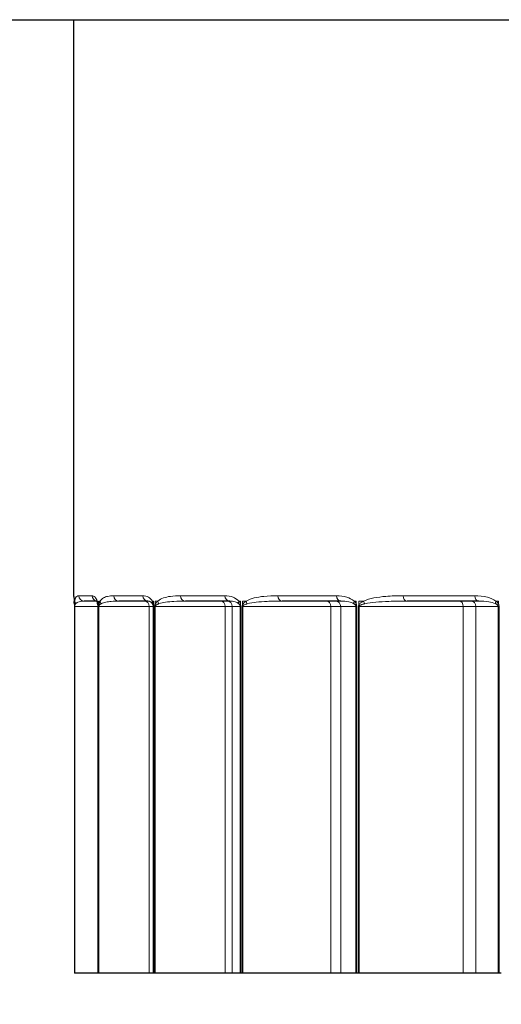
# Model space of a CAD drawing. Units: inches. Extents: x -10.9 to 33.7, y 0.7 to 21.3.
# Drawn here: x -8.6 to -8.1, y 14.7 to 15.7 of the extents above; entities that cross this region are included whole.
import ezdxf

# ---------------------------------------------------------------- set-up
doc = ezdxf.new("R2010")
doc.units = ezdxf.units.IN
doc.header["$LTSCALE"] = 2
doc.header["$MEASUREMENT"] = 0
for name, color, linetype, lineweight in [('Dimension (ANSI)', 5, 'Continuous', 25), ('Visible (ANSI)', 7, 'Continuous', 25), ('Visible Narrow (ANSI)', 7, 'Continuous', 5)]:
    doc.layers.add(name, color=color, linetype=linetype, lineweight=lineweight)
doc.styles.add('Label Text (ANSI)', font='tahoma.ttf')
doc.dimstyles.new('Copy of Default (ANSI)', dxfattribs={"dimscale": 2, "dimtxt": 0.125, "dimasz": 0.098425, "dimexe": 0.125, "dimexo": 0.0625, "dimgap": 0.031496, "dimtad": 0, "dimtih": 1, "dimtoh": 1, "dimrnd": 1e-08, "dimzin": 4, "dimdsep": 46, "dimtxsty": 'Label Text (ANSI)', "dimcen": 0.09, "dimdle": 0.393701, "dimclrd": 256, "dimclre": 256, "dimclrt": 256, "dimadec": 0, "dimazin": 1, "dimtfac": 1, "dimtofl": 0, "dimtmove": 0, "dimatfit": 3, "dimfxl": 1, "dimtolj": 1, "dimtzin": 4, "dimlwd": -1, "dimlwe": -1, "dimarcsym": 0})

# ---------------------------------------------------------------- blocks, each defined once
blk = doc.blocks.new('*D40')
at = {"layer": 'Defpoints', "color": 0, "transparency": 16777216}
for p in [(-8.54966, 14.7013), (-5.58877, 14.7013), (-5.58877, 14.2664)]:
    blk.add_point(p, dxfattribs=at)
at = {"layer": 'Dimension (ANSI)', "transparency": 16777216}
for p, q in [((-8.54966, 14.5763), (-8.54966, 14.0164)), ((-5.58877, 14.5763), (-5.58877, 14.0164)), ((-8.35281, 14.2664), (-7.28214, 14.2664)), ((-5.78562, 14.2664), (-6.85629, 14.2664))]:
    blk.add_line(p, q, dxfattribs=at)
for points in [[(-8.35281, 14.29921), (-8.35281, 14.23359), (-8.54966, 14.2664)], [(-5.78562, 14.29921), (-5.78562, 14.23359), (-5.58877, 14.2664)]]:
    blk.add_solid(points, dxfattribs=at)
at = {"layer": 'Dimension (ANSI)', "transparency": 16777216, "insert": (-7.06921, 14.3914), "char_height": 0.25, "attachment_point": 2, "style": 'Label Text (ANSI)'}
blk.add_mtext('\\A1;\\fTahoma|b0|i0;4"', dxfattribs=at)
blk = doc.blocks.new('*D51')
at = {"layer": 'Defpoints', "color": 0, "transparency": 16777216}
for p in [(-9.88244, 15.66231), (-4.25744, 15.66231), (-4.25744, 13.70759)]:
    blk.add_point(p, dxfattribs=at)
at = {"layer": 'Dimension (ANSI)', "transparency": 16777216}
for p, q in [((-9.88244, 15.53731), (-9.88244, 13.45759)), ((-4.25744, 15.53731), (-4.25744, 13.45759)), ((-9.68559, 13.70759), (-7.42382, 13.70759)), ((-4.45429, 13.70759), (-6.71607, 13.70759))]:
    blk.add_line(p, q, dxfattribs=at)
for points in [[(-9.68559, 13.7404), (-9.68559, 13.67478), (-9.88244, 13.70759)], [(-4.45429, 13.7404), (-4.45429, 13.67478), (-4.25744, 13.70759)]]:
    blk.add_solid(points, dxfattribs=at)
at = {"layer": 'Dimension (ANSI)', "transparency": 16777216, "insert": (-7.06994, 13.83519), "char_height": 0.25, "attachment_point": 2, "style": 'Label Text (ANSI)'}
blk.add_mtext('\\A1;\\fTahoma|b0|i0;7.5"', dxfattribs=at)

msp = doc.modelspace()

# ---------------------------------------------------------------- linework, layer by layer
at = {"layer": 'Visible (ANSI)'}
for p, q in [((-9.85045, 15.66231), (-4.28947, 15.66231)), ((-8.55046, 15.66231), (-8.55046, 15.0817)), ((-8.52726, 15.0763), (-8.53976, 15.0763)), ((-8.47541, 15.0763), (-8.50471, 15.0763)), ((-8.39292, 15.0763), (-8.43759, 15.0763)), ((-8.28087, 15.0763), (-8.3399, 15.0763)), ((-8.14175, 15.0763), (-8.21382, 15.0763)), ((-8.54966, 15.0709), (-8.54966, 14.7013)), ((-8.52591, 15.0709), (-8.52591, 14.7013)), ((-8.54965, 14.7013), (-8.54966, 14.7013)), ((-8.54955, 14.7013), (-8.54965, 14.7013)), ((-8.54943, 14.7013), (-8.54955, 14.7013)), ((-8.52591, 14.7013), (-8.54943, 14.7013)), ((-8.52582, 14.7013), (-8.52591, 14.7013)), ((-8.52524, 14.7013), (-8.52582, 14.7013)), ((-8.52499, 14.7013), (-8.52524, 14.7013)), ((-8.47412, 14.7013), (-8.52499, 14.7013)), ((-8.47015, 14.7013), (-8.47412, 14.7013)), ((-8.46974, 14.7013), (-8.47015, 14.7013)), ((-8.46945, 14.7013), (-8.46974, 14.7013)), ((-8.46841, 14.7013), (-8.46945, 14.7013)), ((-8.46803, 14.7013), (-8.46841, 14.7013)), ((-8.39744, 14.7013), (-8.46803, 14.7013)), ((-8.39032, 14.7013), (-8.39744, 14.7013)), ((-8.38234, 14.7013), (-8.39032, 14.7013)), ((-8.38179, 14.7013), (-8.38234, 14.7013)), ((-8.38033, 14.7013), (-8.38179, 14.7013)), ((-8.37983, 14.7013), (-8.38033, 14.7013)), ((-8.29109, 14.7013), (-8.37983, 14.7013)), ((-8.28097, 14.7013), (-8.29109, 14.7013)), ((-8.26561, 14.7013), (-8.28097, 14.7013)), ((-8.26482, 14.7013), (-8.26561, 14.7013)), ((-8.26296, 14.7013), (-8.26482, 14.7013)), ((-8.26234, 14.7013), (-8.26296, 14.7013)), ((-8.15745, 14.7013), (-8.26234, 14.7013)), ((-8.14456, 14.7013), (-8.15745, 14.7013)), ((-8.12215, 14.7013), (-8.14456, 14.7013)), ((-8.12114, 14.7013), (-8.12215, 14.7013)), ((-8.11892, 14.7013), (-8.12114, 14.7013))]:
    msp.add_line(p, q, dxfattribs=at)
msp.add_arc((-8.54506, 15.0817), 0.0054, 180, 200.90907, dxfattribs=at)
for points, knots in [([(-8.55019, 15.08032), (-8.55019, 15.08032), (-8.55018, 15.08029), (-8.55016, 15.08013), (-8.55012, 15.07992), (-8.55005, 15.07931), (-8.55001, 15.07892), (-8.54992, 15.07788), (-8.54986, 15.07725), (-8.54981, 15.07626), (-8.5498, 15.07614), (-8.54979, 15.07601)], [0.03061492, 0.03061492, 0.03061492, 0.03061492, 0.03954194, 0.03954194, 0.06075819, 0.06075819, 0.08197444, 0.08197444, 0.10319069, 0.10319069, 0.10608125, 0.10608125, 0.10608125, 0.10608125]), ([(-8.54968, 15.07322), (-8.54969, 15.07346), (-8.5497, 15.07369), (-8.54971, 15.07412), (-8.54972, 15.07433), (-8.54973, 15.07471), (-8.54974, 15.07489), (-8.54975, 15.07524), (-8.54976, 15.0754), (-8.54978, 15.07572), (-8.54978, 15.07587), (-8.54979, 15.07601)], [0, 0, 0, 0, 0.00322261, 0.00322261, 0.00644522, 0.00644522, 0.00966783, 0.00966783, 0.01289043, 0.01289043, 0.01611304, 0.01611304, 0.01611304, 0.01611304]), ([(-8.5275, 15.07657), (-8.5275, 15.07657), (-8.52747, 15.07655), (-8.52733, 15.0764), (-8.5272, 15.07624), (-8.52687, 15.07566), (-8.52667, 15.07526), (-8.52646, 15.07463)], [0.04934931, 0.04934931, 0.04934931, 0.04934931, 0.063647, 0.063647, 0.08486266, 0.08486266, 0.10607833, 0.10607833, 0.10607833, 0.10607833]), ([(-8.54968, 15.07322), (-8.54968, 15.07309), (-8.54968, 15.07295), (-8.54967, 15.07266), (-8.54967, 15.07251), (-8.54966, 15.07221), (-8.54966, 15.07205), (-8.54966, 15.07173), (-8.54966, 15.07157), (-8.54966, 15.07124), (-8.54966, 15.07107), (-8.54966, 15.0709)], [0, 0, 0, 0, 0.001790315, 0.001790315, 0.00358063, 0.00358063, 0.005370946, 0.005370946, 0.007161261, 0.007161261, 0.008951576, 0.008951576, 0.008951576, 0.008951576]), ([(-8.52602, 15.07264), (-8.52605, 15.07282), (-8.52607, 15.07299), (-8.52613, 15.0733), (-8.52616, 15.07345), (-8.52621, 15.07373), (-8.52625, 15.07386), (-8.52631, 15.0741), (-8.52634, 15.07421), (-8.5264, 15.07443), (-8.52643, 15.07453), (-8.52646, 15.07463)], [0, 0, 0, 0, 0.00322261, 0.00322261, 0.00644522, 0.00644522, 0.00966783, 0.00966783, 0.01289044, 0.01289044, 0.01611305, 0.01611305, 0.01611305, 0.01611305]), ([(-8.52602, 15.07264), (-8.52601, 15.07254), (-8.526, 15.07244), (-8.52597, 15.07222), (-8.52596, 15.07211), (-8.52594, 15.07189), (-8.52594, 15.07177), (-8.52592, 15.07153), (-8.52592, 15.07141), (-8.52591, 15.07116), (-8.52591, 15.07103), (-8.52591, 15.0709)], [0, 0, 0, 0, 0.001790316, 0.001790316, 0.003580631, 0.003580631, 0.005370947, 0.005370947, 0.007161262, 0.007161262, 0.008951578, 0.008951578, 0.008951578, 0.008951578])]:
    msp.add_open_spline(points, degree=3, knots=knots, dxfattribs=at)
at = {"layer": 'Visible Narrow (ANSI)'}
for p, q in [((-8.55046, 15.0817), (-8.5504, 15.0817)), ((-8.54968, 15.0763), (-8.5498, 15.0763)), ((-8.54968, 15.0763), (-8.54968, 15.07335)), ((-8.54953, 15.07222), (-8.54953, 15.0763)), ((-8.54922, 15.0763), (-8.54953, 15.0763)), ((-8.54514, 15.0817), (-8.53181, 15.0817)), ((-8.52598, 15.0763), (-8.52664, 15.0763)), ((-8.52598, 15.0763), (-8.52598, 15.07335)), ((-8.52516, 15.07222), (-8.52516, 15.0763)), ((-8.52364, 15.0763), (-8.52516, 15.0763)), ((-8.50996, 15.0817), (-8.48055, 15.0817)), ((-8.46973, 15.0763), (-8.47093, 15.0763)), ((-8.46973, 15.0763), (-8.46973, 15.07335)), ((-8.46826, 15.07222), (-8.46826, 15.0763)), ((-8.46557, 15.0763), (-8.46826, 15.0763)), ((-8.44259, 15.0817), (-8.39777, 15.0817)), ((-8.3822, 15.0763), (-8.38391, 15.0763)), ((-8.3822, 15.0763), (-8.3822, 15.07335)), ((-8.38011, 15.07222), (-8.38011, 15.0763)), ((-8.37631, 15.0763), (-8.38011, 15.0763)), ((-8.34455, 15.0817), (-8.2853, 15.0817)), ((-8.26534, 15.0763), (-8.26752, 15.0763)), ((-8.26534, 15.0763), (-8.26534, 15.07335)), ((-8.26268, 15.07222), (-8.26268, 15.0763)), ((-8.25786, 15.0763), (-8.26268, 15.0763)), ((-8.21801, 15.0817), (-8.14568, 15.0817)), ((-8.12176, 15.0763), (-8.12436, 15.0763)), ((-8.12176, 15.0763), (-8.12176, 15.07335)), ((-8.54966, 15.0709), (-8.54965, 15.0709)), ((-8.54965, 14.7013), (-8.54965, 15.0709)), ((-8.54955, 15.0709), (-8.54955, 14.7013)), ((-8.54955, 15.0709), (-8.54943, 15.0709)), ((-8.54943, 14.7013), (-8.54943, 15.0709)), ((-8.54943, 15.0709), (-8.52591, 15.0709)), ((-8.52591, 15.0709), (-8.52582, 15.0709)), ((-8.52582, 14.7013), (-8.52582, 15.0709)), ((-8.52524, 15.0709), (-8.52524, 14.7013)), ((-8.52524, 15.0709), (-8.52499, 15.0709)), ((-8.52499, 14.7013), (-8.52499, 15.0709)), ((-8.52499, 15.0709), (-8.47412, 15.0709)), ((-8.47412, 14.7013), (-8.47412, 15.0709)), ((-8.47412, 15.0709), (-8.47015, 15.0709)), ((-8.47015, 14.7013), (-8.47015, 15.0709)), ((-8.47015, 15.0709), (-8.46974, 15.0709)), ((-8.46974, 15.0709), (-8.46945, 15.0709)), ((-8.46974, 15.0709), (-8.46974, 14.7013)), ((-8.46945, 14.7013), (-8.46945, 15.0709)), ((-8.46841, 15.0709), (-8.46841, 14.7013)), ((-8.46841, 15.0709), (-8.46803, 15.0709)), ((-8.46803, 14.7013), (-8.46803, 15.0709)), ((-8.46803, 15.0709), (-8.39744, 15.0709)), ((-8.39744, 14.7013), (-8.39744, 15.0709)), ((-8.39744, 15.0709), (-8.39032, 15.0709)), ((-8.39032, 14.7013), (-8.39032, 15.0709)), ((-8.39032, 15.0709), (-8.38234, 15.0709)), ((-8.38234, 15.0709), (-8.38179, 15.0709)), ((-8.38234, 15.0709), (-8.38234, 14.7013)), ((-8.38179, 14.7013), (-8.38179, 15.0709)), ((-8.38033, 15.0709), (-8.38033, 14.7013)), ((-8.38033, 15.0709), (-8.37983, 15.0709)), ((-8.37983, 14.7013), (-8.37983, 15.0709)), ((-8.37983, 15.0709), (-8.29109, 15.0709)), ((-8.29109, 14.7013), (-8.29109, 15.0709)), ((-8.29109, 15.0709), (-8.28097, 15.0709)), ((-8.28097, 14.7013), (-8.28097, 15.0709)), ((-8.28097, 15.0709), (-8.26561, 15.0709)), ((-8.26561, 15.0709), (-8.26482, 15.0709)), ((-8.26561, 15.0709), (-8.26561, 14.7013)), ((-8.26482, 14.7013), (-8.26482, 15.0709)), ((-8.26296, 15.0709), (-8.26296, 14.7013)), ((-8.26296, 15.0709), (-8.26234, 15.0709)), ((-8.26234, 14.7013), (-8.26234, 15.0709)), ((-8.26234, 15.0709), (-8.15745, 15.0709)), ((-8.15745, 14.7013), (-8.15745, 15.0709)), ((-8.15745, 15.0709), (-8.14456, 15.0709)), ((-8.14456, 14.7013), (-8.14456, 15.0709)), ((-8.14456, 15.0709), (-8.12215, 15.0709)), ((-8.12215, 15.0709), (-8.12114, 15.0709)), ((-8.12215, 15.0709), (-8.12215, 14.7013)), ((-8.12114, 14.7013), (-8.12114, 15.0709))]:
    msp.add_line(p, q, dxfattribs=at)
for centre, major_axis, ratio, start_param, end_param in [((-8.545, 15.0817), (-0.00163, 0.00515), 0.999965, 1.264164, 1.570796), ((-8.5444, 15.0763), (-0.00539, -0.0003), 0.877025, 6.220757, 6.283185), ((-8.54382, 15.0763), (-0.00535, 0.00076), 0.960113, 0.147092, 0.694335), ((-8.53976, 15.0817), (0, -0.0054), 0.996407, 4.712389, 6.283185), ((-8.52648, 15.0817), (0, -0.0054), 0.987409, 4.712389, 6.126523), ((-8.52133, 15.0763), (-0.00513, -0.00168), 0.863309, 5.921426, 6.283185), ((-8.51834, 15.0763), (-0.00451, 0.00297), 0.943521, 0.608678, 1.15592), ((-8.50471, 15.0817), (0, -0.0054), 0.972655, 4.712389, 6.283185), ((-8.47541, 15.0817), (0, -0.0054), 0.952804, 4.712389, 6.283185), ((-8.47918, 15.0709), (0, 0.0054), 0.936707, 4.712389, 6.283185), ((-8.47555, 15.0709), (0, 0.0054), 0.999968, 4.712389, 6.283185), ((-8.46582, 15.0763), (-0.00465, -0.00275), 0.830309, 5.664392, 6.27072), ((-8.46048, 15.0763), (-0.00353, 0.00409), 0.905851, 0.907068, 1.454311), ((-8.43759, 15.0817), (0, -0.0054), 0.927175, 4.712389, 6.283185), ((-8.40216, 15.0709), (0, 0.0054), 0.874063, 4.712389, 6.283185), ((-8.39292, 15.0817), (0, -0.0054), 0.896915, 4.712389, 6.283185), ((-8.39565, 15.0709), (0, 0.0054), 0.987603, 4.712389, 6.283185), ((-8.37912, 15.0763), (-0.00413, -0.00348), 0.778761, 5.458427, 6.064754), ((-8.37155, 15.0763), (-0.00282, 0.00461), 0.847946, 1.091865, 1.639107), ((-8.3399, 15.0817), (0, -0.0054), 0.860984, 4.712389, 6.283185), ((-8.29537, 15.0709), (0, 0.0054), 0.791894, 4.712389, 6.283185), ((-8.28612, 15.0709), (0, 0.0054), 0.953178, 4.712389, 6.283185), ((-8.28087, 15.0817), (0, -0.0054), 0.82099, 4.712389, 6.283185), ((-8.26315, 15.0763), (-0.00368, -0.00395), 0.709817, 5.295904, 5.902231), ((-8.25352, 15.0763), (-0.00235, 0.00486), 0.7711, 1.214415, 1.761657), ((-8.21382, 15.0817), (0, -0.0054), 0.77556, 4.712389, 6.283185), ((-8.16119, 15.0709), (0, 0.0054), 0.692035, 4.712389, 6.283185), ((-8.1494, 15.0709), (0, 0.0054), 0.897459, 4.712389, 6.283185), ((-8.14175, 15.0817), (0, -0.0054), 0.726725, 4.712389, 6.283185), ((-8.12051, 15.0763), (-0.00332, -0.00426), 0.625016, 5.165501, 5.771828), ((-8.54429, 15.07335), (-0.0054, -0.00013), 0.589708, 6.242973, 6.283185), ((-8.54413, 15.07222), (-0.0054, 0.00014), 0.580572, 0.043621, 0.254593), ((-8.52067, 15.07335), (-0.00535, -0.00071), 0.580266, 6.058985, 6.283185), ((-8.51985, 15.07222), (-0.00535, 0.0007), 0.571013, 0.226125, 0.437097), ((-8.46463, 15.07335), (-0.00525, -0.00125), 0.557862, 5.88, 6.273771), ((-8.46316, 15.07222), (0.00526, -0.00123), 0.548699, 3.545409, 3.75638), ((-8.37742, 15.07335), (-0.00512, -0.00173), 0.522997, 5.709055, 6.102826), ((-8.37533, 15.07222), (0.00512, -0.0017), 0.514128, 3.715406, 3.926377), ((-8.26098, 15.07335), (-0.00496, -0.00214), 0.476448, 5.547776, 5.941547), ((-8.25833, 15.07222), (0.00497, -0.0021), 0.468072, 3.87615, 4.087121), ((-8.11793, 15.07335), (0.0048, 0.00247), 0.419257, 2.254848, 2.648619)]:
    msp.add_ellipse(centre, major_axis=major_axis, ratio=ratio, start_param=start_param, end_param=end_param, dxfattribs=at)
for points, knots in [([(-8.5498, 15.0763), (-8.54984, 15.07707), (-8.54988, 15.07768), (-8.55006, 15.07995), (-8.55018, 15.08078), (-8.55032, 15.08157), (-8.55037, 15.0817), (-8.5504, 15.0817)], [-0.1060812, -0.1060812, -0.1060812, -0.1060812, -0.089839, -0.089839, -0.0345535, -0.0345535, 0, 0, 0, 0]), ([(-8.54968, 15.07335), (-8.54969, 15.07367), (-8.5497, 15.07396), (-8.54972, 15.07467), (-8.54974, 15.07506), (-8.54977, 15.07574), (-8.54978, 15.07603), (-8.5498, 15.0763)], [0, 0, 0, 0, 0.00398378, 0.00398378, 0.01035784, 0.01035784, 0.01611304, 0.01611304, 0.01611304, 0.01611304]), ([(-8.54922, 15.0763), (-8.54924, 15.07614), (-8.54927, 15.07597), (-8.54932, 15.0755), (-8.54936, 15.07518), (-8.54941, 15.07455), (-8.54944, 15.07424), (-8.54947, 15.07361), (-8.54949, 15.07331), (-8.54951, 15.07273), (-8.54952, 15.07249), (-8.54953, 15.07222)], [0, 0, 0, 0, 0.00601416, 0.00601416, 0.01520984, 0.01520984, 0.02228344, 0.02228344, 0.02772467, 0.02772467, 0.03112544, 0.03112544, 0.03112544, 0.03112544]), ([(-8.54514, 15.0817), (-8.54593, 15.0817), (-8.54662, 15.08154), (-8.54767, 15.08073), (-8.54806, 15.08025), (-8.54871, 15.07878), (-8.54899, 15.07793), (-8.54922, 15.0763)], [-0.2202501, -0.2202501, -0.2202501, -0.2202501, -0.1265591, -0.1265591, -0.0598016, -0.0598016, 0, 0, 0, 0]), ([(-8.5484, 15.0736), (-8.54771, 15.07442), (-8.54697, 15.07484), (-8.54539, 15.07558), (-8.54452, 15.07582), (-8.54239, 15.07622), (-8.5411, 15.0763), (-8.53976, 15.0763)], [0, 0, 0, 0, 0.0598016, 0.0598016, 0.1265591, 0.1265591, 0.2202501, 0.2202501, 0.2202501, 0.2202501]), ([(-8.52664, 15.0763), (-8.52731, 15.07835), (-8.52805, 15.07938), (-8.52981, 15.08128), (-8.53083, 15.0817), (-8.53181, 15.0817)], [-0.1060783, -0.1060783, -0.1060783, -0.1060783, -0.0627429, -0.0627429, 0, 0, 0, 0]), ([(-8.52598, 15.07335), (-8.52602, 15.07367), (-8.52607, 15.07396), (-8.5262, 15.07468), (-8.52629, 15.07507), (-8.52647, 15.07574), (-8.52656, 15.07603), (-8.52664, 15.0763)], [0, 0, 0, 0, 0.00400223, 0.00400223, 0.01040579, 0.01040579, 0.01611305, 0.01611305, 0.01611305, 0.01611305]), ([(-8.52364, 15.0763), (-8.52375, 15.07614), (-8.52386, 15.07597), (-8.52413, 15.0755), (-8.52429, 15.07518), (-8.52456, 15.07455), (-8.52468, 15.07424), (-8.52487, 15.07361), (-8.52496, 15.07331), (-8.52508, 15.07273), (-8.52512, 15.07249), (-8.52516, 15.07222)], [0, 0, 0, 0, 0.00601418, 0.00601418, 0.01520986, 0.01520986, 0.02228345, 0.02228345, 0.02772469, 0.02772469, 0.03112545, 0.03112545, 0.03112545, 0.03112545]), ([(-8.50996, 15.0817), (-8.51212, 15.0817), (-8.51419, 15.08153), (-8.51759, 15.08072), (-8.51896, 15.08024), (-8.52145, 15.07876), (-8.52258, 15.07791), (-8.52364, 15.0763)], [-0.2202497, -0.2202497, -0.2202497, -0.2202497, -0.1261779, -0.1261779, -0.0590611, -0.0590611, 0, 0, 0, 0]), ([(-8.52272, 15.0736), (-8.52123, 15.07441), (-8.51967, 15.07483), (-8.51629, 15.07557), (-8.51447, 15.07581), (-8.51003, 15.07622), (-8.50739, 15.0763), (-8.50471, 15.0763)], [0, 0, 0, 0, 0.0590611, 0.0590611, 0.1261779, 0.1261779, 0.2202497, 0.2202497, 0.2202497, 0.2202497]), ([(-8.47093, 15.0763), (-8.47215, 15.07836), (-8.47351, 15.07939), (-8.47676, 15.08128), (-8.47868, 15.0817), (-8.48055, 15.0817)], [-0.1060783, -0.1060783, -0.1060783, -0.1060783, -0.0626429, -0.0626429, 0, 0, 0, 0]), ([(-8.47541, 15.0763), (-8.47445, 15.0763), (-8.47347, 15.07609), (-8.47181, 15.07515), (-8.47112, 15.07463), (-8.4705, 15.0736)], [0, 0, 0, 0, 0.0626429, 0.0626429, 0.1060783, 0.1060783, 0.1060783, 0.1060783]), ([(-8.46973, 15.07335), (-8.46981, 15.07366), (-8.46989, 15.07396), (-8.47013, 15.07467), (-8.47029, 15.07506), (-8.47061, 15.07573), (-8.47077, 15.07603), (-8.47093, 15.0763)], [0, 0, 0, 0, 0.00396601, 0.00396601, 0.01031163, 0.01031163, 0.01611303, 0.01611303, 0.01611303, 0.01611303]), ([(-8.46557, 15.0763), (-8.46576, 15.07614), (-8.46595, 15.07597), (-8.46643, 15.0755), (-8.46671, 15.07518), (-8.4672, 15.07455), (-8.46741, 15.07424), (-8.46776, 15.07361), (-8.4679, 15.07331), (-8.46812, 15.07273), (-8.4682, 15.07249), (-8.46826, 15.07222)], [0, 0, 0, 0, 0.00601419, 0.00601419, 0.01520987, 0.01520987, 0.02228347, 0.02228347, 0.0277247, 0.0277247, 0.03112546, 0.03112546, 0.03112546, 0.03112546]), ([(-8.44259, 15.0817), (-8.44608, 15.0817), (-8.44949, 15.08153), (-8.45518, 15.08072), (-8.45751, 15.08023), (-8.46177, 15.07875), (-8.46372, 15.0779), (-8.46557, 15.0763)], [-0.2202495, -0.2202495, -0.2202495, -0.2202495, -0.1259606, -0.1259606, -0.0586166, -0.0586166, 0, 0, 0, 0]), ([(-8.46457, 15.0736), (-8.46232, 15.0744), (-8.45997, 15.07483), (-8.4549, 15.07557), (-8.45215, 15.07581), (-8.44549, 15.07622), (-8.44156, 15.0763), (-8.43759, 15.0763)], [0, 0, 0, 0, 0.0586166, 0.0586166, 0.1259606, 0.1259606, 0.2202495, 0.2202495, 0.2202495, 0.2202495]), ([(-8.38391, 15.0763), (-8.38565, 15.07836), (-8.38759, 15.07939), (-8.39226, 15.08129), (-8.39503, 15.0817), (-8.39777, 15.0817)], [-0.1060783, -0.1060783, -0.1060783, -0.1060783, -0.0625798, -0.0625798, 0, 0, 0, 0]), ([(-8.39292, 15.0763), (-8.3911, 15.0763), (-8.38926, 15.07609), (-8.38616, 15.07515), (-8.38488, 15.07463), (-8.38374, 15.0736)], [0, 0, 0, 0, 0.0625798, 0.0625798, 0.1060783, 0.1060783, 0.1060783, 0.1060783]), ([(-8.3822, 15.07335), (-8.38231, 15.07366), (-8.38243, 15.07395), (-8.38276, 15.07466), (-8.38299, 15.07505), (-8.38345, 15.07573), (-8.38368, 15.07603), (-8.38391, 15.0763)], [0, 0, 0, 0, 0.00393973, 0.00393973, 0.01024331, 0.01024331, 0.01611302, 0.01611302, 0.01611302, 0.01611302]), ([(-8.37631, 15.0763), (-8.37658, 15.07614), (-8.37685, 15.07597), (-8.37752, 15.0755), (-8.37792, 15.07518), (-8.37861, 15.07455), (-8.3789, 15.07424), (-8.3794, 15.07361), (-8.37961, 15.07331), (-8.37991, 15.07273), (-8.38002, 15.07249), (-8.38011, 15.07222)], [0, 0, 0, 0, 0.00601419, 0.00601419, 0.01520987, 0.01520987, 0.02228347, 0.02228347, 0.0277247, 0.0277247, 0.03112547, 0.03112547, 0.03112547, 0.03112547]), ([(-8.34455, 15.0817), (-8.34929, 15.0817), (-8.35396, 15.08153), (-8.36181, 15.08071), (-8.36505, 15.08022), (-8.37098, 15.07874), (-8.37371, 15.0779), (-8.37631, 15.0763)], [-0.2202494, -0.2202494, -0.2202494, -0.2202494, -0.1258698, -0.1258698, -0.0584244, -0.0584244, 0, 0, 0, 0]), ([(-8.37525, 15.0736), (-8.37229, 15.0744), (-8.36921, 15.07482), (-8.36255, 15.07556), (-8.35893, 15.07581), (-8.35021, 15.07622), (-8.34507, 15.0763), (-8.3399, 15.0763)], [0, 0, 0, 0, 0.0584244, 0.0584244, 0.1258698, 0.1258698, 0.2202494, 0.2202494, 0.2202494, 0.2202494]), ([(-8.26752, 15.0763), (-8.26974, 15.07836), (-8.27222, 15.07939), (-8.27821, 15.08129), (-8.28178, 15.0817), (-8.2853, 15.0817)], [-0.1060783, -0.1060783, -0.1060783, -0.1060783, -0.0625574, -0.0625574, 0, 0, 0, 0]), ([(-8.28087, 15.0763), (-8.27822, 15.0763), (-8.27556, 15.0761), (-8.2711, 15.07515), (-8.26925, 15.07463), (-8.26761, 15.0736)], [0, 0, 0, 0, 0.0625574, 0.0625574, 0.1060783, 0.1060783, 0.1060783, 0.1060783]), ([(-8.26534, 15.07335), (-8.26548, 15.07366), (-8.26563, 15.07395), (-8.26605, 15.07465), (-8.26634, 15.07504), (-8.26692, 15.07572), (-8.26722, 15.07602), (-8.26752, 15.0763)], [0, 0, 0, 0, 0.00392208, 0.00392208, 0.01019741, 0.01019741, 0.01611301, 0.01611301, 0.01611301, 0.01611301]), ([(-8.25786, 15.0763), (-8.2582, 15.07614), (-8.25854, 15.07597), (-8.25939, 15.0755), (-8.25989, 15.07518), (-8.26077, 15.07455), (-8.26114, 15.07424), (-8.26177, 15.07361), (-8.26204, 15.07331), (-8.26243, 15.07273), (-8.26257, 15.07249), (-8.26268, 15.07222)], [0, 0, 0, 0, 0.00601418, 0.00601418, 0.01520986, 0.01520986, 0.02228346, 0.02228346, 0.02772469, 0.02772469, 0.03112546, 0.03112546, 0.03112546, 0.03112546]), ([(-8.21801, 15.0817), (-8.2239, 15.0817), (-8.22971, 15.08153), (-8.23955, 15.08071), (-8.24362, 15.08022), (-8.2511, 15.07874), (-8.25455, 15.0779), (-8.25786, 15.0763)], [-0.2202494, -0.2202494, -0.2202494, -0.2202494, -0.125888, -0.125888, -0.0584633, -0.0584633, 0, 0, 0, 0]), ([(-8.25676, 15.0736), (-8.25314, 15.0744), (-8.24939, 15.07482), (-8.24128, 15.07556), (-8.23689, 15.07581), (-8.2263, 15.07622), (-8.22008, 15.0763), (-8.21382, 15.0763)], [0, 0, 0, 0, 0.0584633, 0.0584633, 0.125888, 0.125888, 0.2202494, 0.2202494, 0.2202494, 0.2202494]), ([(-8.12436, 15.0763), (-8.12701, 15.07836), (-8.12997, 15.07939), (-8.13715, 15.08129), (-8.14143, 15.0817), (-8.14568, 15.0817)], [-0.1060783, -0.1060783, -0.1060783, -0.1060783, -0.0625771, -0.0625771, 0, 0, 0, 0]), ([(-8.14175, 15.0763), (-8.13834, 15.0763), (-8.13491, 15.07609), (-8.12918, 15.07515), (-8.12681, 15.07463), (-8.12471, 15.0736)], [0, 0, 0, 0, 0.0625771, 0.0625771, 0.1060783, 0.1060783, 0.1060783, 0.1060783]), ([(-8.12176, 15.07335), (-8.12192, 15.07366), (-8.1221, 15.07395), (-8.12261, 15.07465), (-8.12295, 15.07504), (-8.12364, 15.07572), (-8.124, 15.07602), (-8.12436, 15.0763)], [0, 0, 0, 0, 0.00391208, 0.00391208, 0.01017141, 0.01017141, 0.01611301, 0.01611301, 0.01611301, 0.01611301]), ([(-8.54965, 15.0709), (-8.54965, 15.07134), (-8.54966, 15.07178), (-8.54967, 15.07261), (-8.54967, 15.07299), (-8.54968, 15.07335)], [-0.008951576, -0.008951576, -0.008951576, -0.008951576, -0.004475788, -0.004475788, 0, 0, 0, 0]), ([(-8.54953, 15.07222), (-8.54953, 15.07203), (-8.54954, 15.07183), (-8.54954, 15.07148), (-8.54954, 15.07133), (-8.54955, 15.07109), (-8.54955, 15.071), (-8.54955, 15.0709)], [-0.004800106, -0.004800106, -0.004800106, -0.004800106, -0.002481729, -0.002481729, -0.000954511, -0.000954511, 0, 0, 0, 0]), ([(-8.54943, 15.0709), (-8.54943, 15.07095), (-8.54943, 15.071), (-8.54943, 15.07112), (-8.54942, 15.07119), (-8.54941, 15.07137), (-8.54939, 15.07147), (-8.54938, 15.07156)], [0, 0, 0, 0, 0.000954511, 0.000954511, 0.002481729, 0.002481729, 0.004800106, 0.004800106, 0.004800106, 0.004800106]), ([(-8.54938, 15.07156), (-8.54935, 15.0717), (-8.54933, 15.07182), (-8.54925, 15.07211), (-8.54919, 15.07226), (-8.54907, 15.07257), (-8.54899, 15.07273), (-8.54881, 15.07304), (-8.54871, 15.0732), (-8.54854, 15.07344), (-8.54847, 15.07352), (-8.5484, 15.0736)], [-0.03112544, -0.03112544, -0.03112544, -0.03112544, -0.02772467, -0.02772467, -0.02228344, -0.02228344, -0.01520984, -0.01520984, -0.00601416, -0.00601416, 0, 0, 0, 0]), ([(-8.52582, 15.0709), (-8.52582, 15.07134), (-8.52583, 15.07178), (-8.52589, 15.07261), (-8.52593, 15.07299), (-8.52598, 15.07335)], [-0.008951578, -0.008951578, -0.008951578, -0.008951578, -0.004475789, -0.004475789, 0, 0, 0, 0]), ([(-8.52516, 15.07222), (-8.52518, 15.07203), (-8.5252, 15.07183), (-8.52523, 15.07148), (-8.52523, 15.07133), (-8.52524, 15.07109), (-8.52524, 15.071), (-8.52524, 15.0709)], [-0.004800106, -0.004800106, -0.004800106, -0.004800106, -0.002481729, -0.002481729, -0.000954511, -0.000954511, 0, 0, 0, 0]), ([(-8.52499, 15.0709), (-8.52499, 15.07095), (-8.52499, 15.071), (-8.52498, 15.07112), (-8.52497, 15.07119), (-8.52493, 15.07137), (-8.5249, 15.07147), (-8.52487, 15.07156)], [0, 0, 0, 0, 0.000954511, 0.000954511, 0.002481729, 0.002481729, 0.004800106, 0.004800106, 0.004800106, 0.004800106]), ([(-8.52487, 15.07156), (-8.52482, 15.0717), (-8.52476, 15.07182), (-8.52458, 15.07211), (-8.52447, 15.07226), (-8.52418, 15.07257), (-8.52402, 15.07273), (-8.52363, 15.07304), (-8.5234, 15.0732), (-8.52302, 15.07344), (-8.52287, 15.07352), (-8.52272, 15.0736)], [-0.03112545, -0.03112545, -0.03112545, -0.03112545, -0.02772469, -0.02772469, -0.02228345, -0.02228345, -0.01520986, -0.01520986, -0.00601418, -0.00601418, 0, 0, 0, 0]), ([(-8.4705, 15.0736), (-8.47042, 15.07347), (-8.47034, 15.07332), (-8.47017, 15.07298), (-8.47009, 15.07279), (-8.46997, 15.07243), (-8.46993, 15.07228), (-8.46989, 15.07213)], [-0.01611303, -0.01611303, -0.01611303, -0.01611303, -0.01031163, -0.01031163, -0.00396601, -0.00396601, 0, 0, 0, 0]), ([(-8.46989, 15.07213), (-8.46984, 15.07195), (-8.46981, 15.07176), (-8.46976, 15.07134), (-8.46974, 15.07112), (-8.46974, 15.0709)], [0, 0, 0, 0, 0.00447579, 0.00447579, 0.00895158, 0.00895158, 0.00895158, 0.00895158]), ([(-8.46945, 15.0709), (-8.46945, 15.07134), (-8.46947, 15.07178), (-8.46958, 15.07261), (-8.46965, 15.07299), (-8.46973, 15.07335)], [-0.00895158, -0.00895158, -0.00895158, -0.00895158, -0.00447579, -0.00447579, 0, 0, 0, 0]), ([(-8.46826, 15.07222), (-8.4683, 15.07203), (-8.46834, 15.07183), (-8.46839, 15.07148), (-8.4684, 15.07133), (-8.46841, 15.07109), (-8.46841, 15.071), (-8.46841, 15.0709)], [-0.004800106, -0.004800106, -0.004800106, -0.004800106, -0.002481729, -0.002481729, -0.000954511, -0.000954511, 0, 0, 0, 0]), ([(-8.46803, 15.0709), (-8.46803, 15.07095), (-8.46803, 15.071), (-8.46802, 15.07112), (-8.468, 15.07119), (-8.46795, 15.07137), (-8.4679, 15.07147), (-8.46785, 15.07156)], [0, 0, 0, 0, 0.000954511, 0.000954511, 0.002481729, 0.002481729, 0.004800106, 0.004800106, 0.004800106, 0.004800106]), ([(-8.46785, 15.07156), (-8.46777, 15.0717), (-8.46767, 15.07182), (-8.46741, 15.07211), (-8.46723, 15.07226), (-8.4668, 15.07257), (-8.46655, 15.07273), (-8.46595, 15.07304), (-8.46561, 15.0732), (-8.46503, 15.07344), (-8.4648, 15.07352), (-8.46457, 15.0736)], [-0.03112546, -0.03112546, -0.03112546, -0.03112546, -0.0277247, -0.0277247, -0.02228347, -0.02228347, -0.01520987, -0.01520987, -0.00601419, -0.00601419, 0, 0, 0, 0]), ([(-8.38374, 15.0736), (-8.38358, 15.07347), (-8.38343, 15.07332), (-8.38313, 15.07298), (-8.38298, 15.07278), (-8.38276, 15.07243), (-8.38268, 15.07228), (-8.38261, 15.07213)], [-0.01611302, -0.01611302, -0.01611302, -0.01611302, -0.01024331, -0.01024331, -0.00393973, -0.00393973, 0, 0, 0, 0]), ([(-8.38261, 15.07213), (-8.38253, 15.07195), (-8.38246, 15.07176), (-8.38237, 15.07134), (-8.38234, 15.07112), (-8.38234, 15.0709)], [0, 0, 0, 0, 0.004475791, 0.004475791, 0.008951581, 0.008951581, 0.008951581, 0.008951581]), ([(-8.38179, 15.0709), (-8.38179, 15.07134), (-8.38183, 15.07178), (-8.38198, 15.07261), (-8.38208, 15.07299), (-8.3822, 15.07335)], [-0.008951581, -0.008951581, -0.008951581, -0.008951581, -0.004475791, -0.004475791, 0, 0, 0, 0]), ([(-8.38011, 15.07222), (-8.38017, 15.07203), (-8.38023, 15.07183), (-8.38029, 15.07148), (-8.38031, 15.07133), (-8.38033, 15.07109), (-8.38033, 15.071), (-8.38033, 15.0709)], [-0.004800106, -0.004800106, -0.004800106, -0.004800106, -0.002481729, -0.002481729, -0.000954511, -0.000954511, 0, 0, 0, 0]), ([(-8.37983, 15.0709), (-8.37983, 15.07095), (-8.37982, 15.071), (-8.3798, 15.07112), (-8.37978, 15.07119), (-8.37971, 15.07137), (-8.37965, 15.07147), (-8.37958, 15.07156)], [0, 0, 0, 0, 0.000954511, 0.000954511, 0.002481729, 0.002481729, 0.004800106, 0.004800106, 0.004800106, 0.004800106]), ([(-8.37958, 15.07156), (-8.37947, 15.0717), (-8.37935, 15.07182), (-8.379, 15.07211), (-8.37876, 15.07226), (-8.3782, 15.07257), (-8.37786, 15.07273), (-8.37708, 15.07304), (-8.37662, 15.0732), (-8.37586, 15.07344), (-8.37556, 15.07352), (-8.37525, 15.0736)], [-0.03112547, -0.03112547, -0.03112547, -0.03112547, -0.0277247, -0.0277247, -0.02228347, -0.02228347, -0.01520987, -0.01520987, -0.00601419, -0.00601419, 0, 0, 0, 0]), ([(-8.26761, 15.0736), (-8.26738, 15.07346), (-8.26717, 15.07331), (-8.26673, 15.07297), (-8.26652, 15.07278), (-8.26621, 15.07243), (-8.2661, 15.07228), (-8.266, 15.07213)], [-0.01611301, -0.01611301, -0.01611301, -0.01611301, -0.01019741, -0.01019741, -0.00392208, -0.00392208, 0, 0, 0, 0]), ([(-8.266, 15.07213), (-8.26588, 15.07195), (-8.26578, 15.07176), (-8.26565, 15.07134), (-8.26561, 15.07112), (-8.26561, 15.0709)], [0, 0, 0, 0, 0.004475791, 0.004475791, 0.008951582, 0.008951582, 0.008951582, 0.008951582]), ([(-8.26482, 15.0709), (-8.26482, 15.07134), (-8.26487, 15.07178), (-8.26506, 15.07261), (-8.26519, 15.07299), (-8.26534, 15.07335)], [-0.008951582, -0.008951582, -0.008951582, -0.008951582, -0.004475791, -0.004475791, 0, 0, 0, 0]), ([(-8.26268, 15.07222), (-8.26276, 15.07203), (-8.26283, 15.07183), (-8.26291, 15.07148), (-8.26293, 15.07133), (-8.26295, 15.07109), (-8.26296, 15.071), (-8.26296, 15.0709)], [-0.004800106, -0.004800106, -0.004800106, -0.004800106, -0.002481729, -0.002481729, -0.000954511, -0.000954511, 0, 0, 0, 0]), ([(-8.26234, 15.0709), (-8.26234, 15.07095), (-8.26234, 15.071), (-8.26232, 15.07112), (-8.26229, 15.07119), (-8.2622, 15.07137), (-8.26213, 15.07147), (-8.26204, 15.07156)], [0, 0, 0, 0, 0.000954511, 0.000954511, 0.002481729, 0.002481729, 0.004800106, 0.004800106, 0.004800106, 0.004800106]), ([(-8.26204, 15.07156), (-8.26191, 15.0717), (-8.26176, 15.07182), (-8.26134, 15.07211), (-8.26104, 15.07226), (-8.26035, 15.07257), (-8.25995, 15.07273), (-8.25899, 15.07304), (-8.25843, 15.0732), (-8.2575, 15.07344), (-8.25713, 15.07352), (-8.25676, 15.0736)], [-0.03112546, -0.03112546, -0.03112546, -0.03112546, -0.02772469, -0.02772469, -0.02228346, -0.02228346, -0.01520986, -0.01520986, -0.00601418, -0.00601418, 0, 0, 0, 0]), ([(-8.12471, 15.0736), (-8.12442, 15.07346), (-8.12414, 15.07331), (-8.12359, 15.07297), (-8.12332, 15.07278), (-8.12292, 15.07243), (-8.12277, 15.07228), (-8.12265, 15.07213)], [-0.01611301, -0.01611301, -0.01611301, -0.01611301, -0.01017141, -0.01017141, -0.00391208, -0.00391208, 0, 0, 0, 0]), ([(-8.12265, 15.07213), (-8.1225, 15.07195), (-8.12238, 15.07176), (-8.1222, 15.07134), (-8.12215, 15.07112), (-8.12215, 15.0709)], [0, 0, 0, 0, 0.004475791, 0.004475791, 0.008951581, 0.008951581, 0.008951581, 0.008951581]), ([(-8.12114, 15.0709), (-8.12114, 15.07134), (-8.1212, 15.07178), (-8.12142, 15.07261), (-8.12158, 15.07299), (-8.12176, 15.07335)], [-0.008951581, -0.008951581, -0.008951581, -0.008951581, -0.004475791, -0.004475791, 0, 0, 0, 0])]:
    msp.add_open_spline(points, degree=3, knots=knots, dxfattribs=at)

# ---------------------------------------------------------------- dimensions: what is measured, and where the dimension line sits
at = {"layer": 'Dimension (ANSI)'}
dim = msp.add_linear_dim(base=(-4.25744, 13.70759), p1=(-9.88244, 15.66231), p2=(-4.25744, 15.66231), text='\\fTahoma|b0|i0;<>"', dimstyle='Copy of Default (ANSI)', override={"dimgap": 0.031496, "dimtih": 0, "dimtoh": 0, "dimdec": 1, "dimlfac": 1.333333, "dimtol": 0, "dimlim": 0, "dimtp": 0, "dimtm": 0, "dimtdec": 1, "dimatfit": 1}, dxfattribs=at)
dim.commit()
dim.dimension.update_dxf_attribs({"geometry": '*D51', "text_midpoint": (-7.06994, 13.70759), "dimtype": 160})
dim = msp.add_linear_dim(base=(-5.58877, 14.2664), p1=(-8.54966, 14.7013), p2=(-5.58877, 14.7013), angle=180, text='\\fTahoma|b0|i0;<>"', dimstyle='Copy of Default (ANSI)', override={"dimgap": 0.031496, "dimtih": 0, "dimtoh": 0, "dimdec": 0, "dimlfac": 1.333333, "dimtol": 0, "dimlim": 0, "dimtp": 0, "dimtm": 0, "dimtdec": 3, "dimatfit": 1}, dxfattribs=at)
dim.commit()
dim.dimension.update_dxf_attribs({"geometry": '*D40', "text_midpoint": (-7.06921, 14.2664), "dimtype": 160})

doc.saveas('drawing.dxf')
